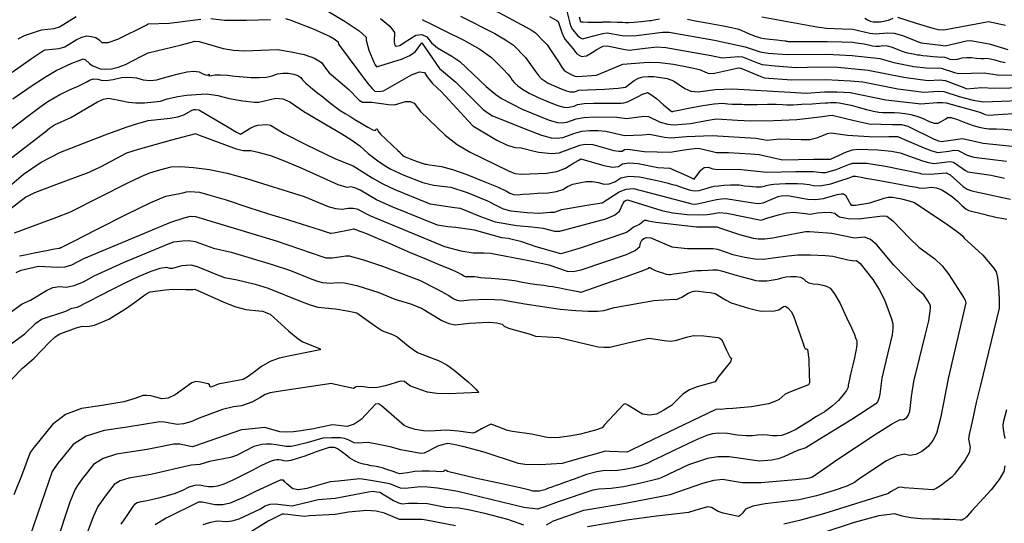
# Model space of a CAD drawing. Extents: x 361922 to 365122, y 1013908 to 1016908.
# Drawn here: x 362301 to 362518, y 1015439 to 1015550 of the extents above; entities that cross this region are included whole.
import ezdxf

# ---------------------------------------------------------------- set-up
doc = ezdxf.new("R2010")
doc.units = 0
doc.header["$LTSCALE"] = 25
doc.header["$MEASUREMENT"] = 0
doc.layers.add('INDEX', color=1, linetype='CONTINUOUS')
doc.layers.add('INTER', color=33, linetype='CONTINUOUS')

msp = doc.modelspace()

# ---------------------------------------------------------------- linework, layer by layer
at = {"layer": 'INDEX', "color": 1, "linetype": 'CONTINUOUS'}
for points in [[(362390.06, 1015550.13), (362390.08, 1015550.11), (362390.11, 1015550.09), (362390.15, 1015550.07), (362390.19, 1015550.05), (362390.23, 1015550.02), (362391.74, 1015549.28), (362394.71, 1015547.81), (362399.15, 1015545.62), (362402.66, 1015543.62), (362405.23, 1015541.79), (362406.86, 1015540.15), (362408.03, 1015538.97), (362408.73, 1015538.27), (362408.96, 1015538.03), (362409.22, 1015537.7), (362409.49, 1015537.29), (362409.79, 1015536.78), (362410.32, 1015536.19), (362411.08, 1015535.53), (362412.08, 1015534.78), (362413.56, 1015533.94), (362415.53, 1015532.99), (362417.99, 1015531.95), (362419.88, 1015531.23), (362421.2, 1015530.85), (362421.94, 1015530.81), (362422.7, 1015530.89), (362423.46, 1015531.1), (362424.23, 1015531.45), (362425.67, 1015531.67), (362427.77, 1015531.76), (362430.54, 1015531.72), (362432.57, 1015531.72), (362433.87, 1015531.74), (362434.44, 1015531.8), (362435.24, 1015532.06), (362436.29, 1015532.53), (362437.58, 1015533.2), (362438.57, 1015533.68), (362439.25, 1015533.96), (362439.62, 1015534.05), (362440.41, 1015533.65), (362441.6, 1015532.76), (362443.19, 1015531.38), (362444.27, 1015530.45), (362444.83, 1015529.97), (362444.87, 1015529.94), (362444.91, 1015529.92), (362444.94, 1015529.91), (362444.97, 1015529.9), (362445, 1015529.9), (362445.02, 1015529.9), (362445.03, 1015529.9), (362445.06, 1015529.91), (362445.09, 1015529.91), (362445.14, 1015529.91), (362445.21, 1015529.92), (362445.3, 1015529.94), (362445.41, 1015529.97), (362446.54, 1015530.19), (362448.69, 1015530.61), (362451.84, 1015531.23), (362454.34, 1015531.6), (362456.17, 1015531.72), (362457.34, 1015531.61), (362458.28, 1015531.53), (362459.01, 1015531.5), (362459.5, 1015531.52), (362459.99, 1015531.51), (362460.47, 1015531.49), (362460.95, 1015531.45), (362462.04, 1015531.44), (362463.76, 1015531.46), (362466.11, 1015531.5), (362467.99, 1015531.51), (362469.41, 1015531.47), (362470.37, 1015531.4), (362471.77, 1015531.4), (362473.63, 1015531.48), (362475.93, 1015531.62), (362477.66, 1015531.73), (362478.82, 1015531.81), (362479.41, 1015531.84), (362480.01, 1015531.85), (362480.61, 1015531.86), (362481.23, 1015531.85), (362481.89, 1015531.8), (362482.61, 1015531.69), (362483.37, 1015531.53), (362484.52, 1015531.26), (362486.04, 1015530.87), (362487.94, 1015530.35), (362489.48, 1015529.98), (362490.66, 1015529.76), (362491.48, 1015529.68), (362492.33, 1015529.64), (362493.2, 1015529.64), (362494.1, 1015529.67), (362495.15, 1015529.62), (362496.35, 1015529.49), (362497.7, 1015529.26), (362499.04, 1015528.89), (362500.37, 1015528.35), (362501.71, 1015527.66), (362502.81, 1015527.31), (362503.69, 1015527.31), (362504.35, 1015527.66), (362504.91, 1015527.99), (362505.37, 1015528.31), (362505.74, 1015528.59), (362506.6, 1015528.54), (362507.96, 1015528.13), (362509.79, 1015527.38), (362511.39, 1015526.81), (362512.75, 1015526.41), (362513.88, 1015526.2), (362514.88, 1015526.07), (362515.77, 1015526.04), (362516.55, 1015526.1), (362518.16, 1015526.01), (362520.6, 1015525.77)], [(362424.61, 1015550.73), (362424.77, 1015549.94), (362424.79, 1015549.87), (362424.83, 1015549.81), (362424.87, 1015549.75), (362424.94, 1015549.68), (362425.48, 1015549.63), (362426.51, 1015549.59), (362428.02, 1015549.56), (362429.08, 1015549.56), (362429.69, 1015549.58), (362429.84, 1015549.63), (362430.45, 1015549.65), (362431.52, 1015549.64), (362433.04, 1015549.6), (362434.1, 1015549.56), (362434.71, 1015549.52), (362434.85, 1015549.48), (362435.5, 1015549.5), (362436.65, 1015549.59), (362438.29, 1015549.73), (362439.47, 1015549.84), (362440.19, 1015549.92), (362440.45, 1015549.96), (362441.14, 1015550.08), (362442.28, 1015550.29)], [(362448.46, 1015550.22), (362450.23, 1015549.88), (362452.72, 1015549.42), (362455.92, 1015548.83), (362458.15, 1015548.41), (362459.42, 1015548.14), (362459.71, 1015548.03), (362460.31, 1015547.78), (362461.21, 1015547.4), (362462.42, 1015546.89), (362463.38, 1015546.5), (362464.09, 1015546.24), (362464.54, 1015546.1), (362465.38, 1015545.96), (362466.59, 1015545.81), (362468.17, 1015545.65), (362469.28, 1015545.54), (362469.91, 1015545.46), (362470.05, 1015545.44), (362470.22, 1015545.4), (362470.41, 1015545.36), (362470.62, 1015545.32), (362472.16, 1015545.3), (362475.03, 1015545.29), (362479.24, 1015545.3), (362482.5, 1015545.26), (362484.82, 1015545.15), (362486.21, 1015544.98), (362487.4, 1015544.8), (362488.39, 1015544.6), (362489.2, 1015544.38), (362489.99, 1015544.28), (362490.76, 1015544.29), (362491.52, 1015544.43), (362492.45, 1015544.35), (362493.55, 1015544.06), (362494.82, 1015543.55), (362495.95, 1015543.15), (362496.97, 1015542.85), (362497.85, 1015542.66), (362498.58, 1015542.51), (362499.15, 1015542.41), (362499.58, 1015542.35), (362500.3, 1015542.26), (362501.32, 1015542.15), (362502.64, 1015542), (362503.63, 1015541.92), (362504.3, 1015541.9), (362504.65, 1015541.94), (362505.1, 1015541.88), (362505.64, 1015541.72), (362506.27, 1015541.45), (362507.04, 1015541.36), (362507.94, 1015541.44), (362508.97, 1015541.7), (362510.02, 1015541.82), (362511.08, 1015541.8), (362512.17, 1015541.65), (362513.08, 1015541.57), (362513.83, 1015541.55), (362514.42, 1015541.61), (362515.2, 1015541.52), (362516.17, 1015541.3), (362517.35, 1015540.93), (362518.45, 1015540.71)], [(362298.64, 1015525.52), (362303.08, 1015528.85), (362306.03, 1015531.04), (362307.5, 1015532.07), (362308.85, 1015532.94), (362310.1, 1015533.65), (362311.23, 1015534.19), (362312.28, 1015534.68), (362313.24, 1015535.11), (362314.12, 1015535.5), (362315.01, 1015535.91), (362315.9, 1015536.36), (362316.79, 1015536.84), (362317.64, 1015537.07), (362318.46, 1015537.05), (362319.23, 1015536.78), (362320.36, 1015536.74), (362321.84, 1015536.93), (362323.68, 1015537.35), (362325.41, 1015537.48), (362327.02, 1015537.32), (362328.51, 1015536.88), (362329.99, 1015536.74), (362331.47, 1015536.89), (362332.95, 1015537.34), (362334.55, 1015537.78), (362336.28, 1015538.21), (362338.14, 1015538.63), (362339.65, 1015538.77), (362340.81, 1015538.62), (362341.61, 1015538.18), (362342.24, 1015537.94), (362342.68, 1015537.9), (362342.94, 1015538.05), (362343.06, 1015538.1), (362343.03, 1015538.03), (362342.86, 1015537.85), (362343.03, 1015537.78), (362343.53, 1015537.82), (362344.37, 1015537.96), (362345.52, 1015537.98), (362346.98, 1015537.88), (362348.75, 1015537.66), (362350.51, 1015537.5), (362352.27, 1015537.4), (362354.03, 1015537.37), (362355.58, 1015537.48), (362356.94, 1015537.75), (362358.09, 1015538.17), (362359.27, 1015538.37), (362360.46, 1015538.36), (362361.67, 1015538.12), (362362.6, 1015537.79), (362363.24, 1015537.36), (362363.61, 1015536.84), (362364.3, 1015536.14), (362365.34, 1015535.24), (362366.7, 1015534.16), (362368.06, 1015533.09), (362369.39, 1015532.05), (362370.71, 1015531.02), (362371.92, 1015530.15), (362373.02, 1015529.43), (362374.01, 1015528.86), (362375.17, 1015528.16), (362376.51, 1015527.35), (362378.02, 1015526.41), (362379.08, 1015525.87), (362379.69, 1015525.72), (362379.84, 1015525.98), (362379.98, 1015526.05), (362380.1, 1015525.92), (362380.19, 1015525.6), (362380.78, 1015524.91), (362381.86, 1015523.84), (362383.43, 1015522.4), (362384.51, 1015521.4), (362385.1, 1015520.84), (362385.2, 1015520.72), (362385.32, 1015520.58), (362385.46, 1015520.4), (362385.61, 1015520.2), (362386.23, 1015519.88), (362387.32, 1015519.44), (362388.87, 1015518.87), (362389.99, 1015518.49), (362390.67, 1015518.29), (362390.93, 1015518.26), (362391.61, 1015518.17), (362392.72, 1015518.02), (362394.26, 1015517.8), (362396.63, 1015517.12), (362399.81, 1015515.99), (362403.82, 1015514.41), (362406.73, 1015513.2), (362408.55, 1015512.37), (362409.27, 1015511.91), (362410.11, 1015511.64), (362411.07, 1015511.57), (362412.14, 1015511.68), (362413.6, 1015511.79), (362415.47, 1015511.89), (362417.73, 1015511.99), (362419.58, 1015512.26), (362421, 1015512.72), (362422, 1015513.35), (362423.18, 1015513.85), (362424.55, 1015514.21), (362426.11, 1015514.44), (362427.54, 1015514.47), (362428.84, 1015514.29), (362430.01, 1015513.91), (362431.21, 1015513.95), (362432.45, 1015514.4), (362433.73, 1015515.26), (362435.53, 1015515.64), (362437.86, 1015515.52), (362440.73, 1015514.91), (362442.74, 1015514.47), (362443.9, 1015514.2), (362444.2, 1015514.11), (362444.63, 1015513.98), (362445.18, 1015513.83), (362445.86, 1015513.65), (362446.69, 1015513.39), (362447.69, 1015513.04), (362448.84, 1015512.62), (362449.96, 1015512.44), (362451.04, 1015512.51), (362452.08, 1015512.81), (362452.98, 1015513.07), (362453.75, 1015513.27), (362454.37, 1015513.42), (362455.28, 1015513.55), (362456.47, 1015513.66), (362457.95, 1015513.75), (362459.07, 1015513.77), (362459.85, 1015513.74), (362460.29, 1015513.65), (362461.05, 1015513.55), (362462.15, 1015513.44), (362463.58, 1015513.33), (362464.66, 1015513.32), (362465.4, 1015513.42), (362465.8, 1015513.61), (362466.49, 1015513.76), (362467.47, 1015513.87), (362468.73, 1015513.94), (362470.03, 1015514), (362471.37, 1015514.04), (362472.73, 1015514.07), (362474.05, 1015513.99), (362475.31, 1015513.81), (362476.53, 1015513.52), (362478.09, 1015513.57), (362480.02, 1015513.96), (362482.29, 1015514.7), (362483.85, 1015515.22), (362484.71, 1015515.51), (362484.85, 1015515.58), (362484.98, 1015515.62), (362485.1, 1015515.64), (362485.2, 1015515.62), (362485.31, 1015515.62), (362485.41, 1015515.62), (362485.52, 1015515.62), (362485.95, 1015515.56), (362486.71, 1015515.42), (362487.79, 1015515.21), (362489.56, 1015514.89), (362492.03, 1015514.45), (362495.19, 1015513.9), (362497.48, 1015513.48), (362498.9, 1015513.21), (362499.45, 1015513.06), (362500.19, 1015513.02), (362501.11, 1015513.06), (362502.23, 1015513.2), (362503.36, 1015513.06), (362504.52, 1015512.64), (362505.71, 1015511.93), (362506.84, 1015511.12), (362507.93, 1015510.2), (362508.96, 1015509.17), (362509.82, 1015508.46), (362510.48, 1015508.06), (362510.96, 1015507.97), (362511.68, 1015507.81), (362512.63, 1015507.57), (362513.81, 1015507.25), (362514.78, 1015507), (362515.53, 1015506.82), (362516.07, 1015506.71), (362516.8, 1015506.56), (362517.73, 1015506.38), (362518.87, 1015506.16)], [(362301.19, 1015498.09), (362302.48, 1015498.35), (362304.46, 1015498.74), (362307.14, 1015499.28), (362308.95, 1015499.63), (362309.9, 1015499.8), (362309.98, 1015499.79), (362310.06, 1015499.8), (362310.13, 1015499.82), (362310.18, 1015499.85), (362310.25, 1015499.88), (362310.34, 1015499.92), (362310.43, 1015499.96), (362310.56, 1015500.01), (362310.71, 1015500.07), (362310.88, 1015500.14), (362313.33, 1015501.38), (362318.04, 1015503.79), (362325.03, 1015507.37), (362330.19, 1015509.85), (362333.5, 1015511.22), (362334.98, 1015511.5), (362336.22, 1015511.75), (362337.24, 1015511.97), (362338.03, 1015512.17), (362338.9, 1015512.25), (362339.86, 1015512.23), (362340.91, 1015512.09), (362343.21, 1015511.48), (362346.76, 1015510.4), (362351.55, 1015508.84), (362356.14, 1015507.37), (362360.51, 1015506), (362364.68, 1015504.72), (362367.53, 1015503.84), (362369.07, 1015503.34), (362369.3, 1015503.23), (362369.51, 1015503.16), (362369.69, 1015503.11), (362369.84, 1015503.09), (362370.48, 1015503.18), (362371.59, 1015503.39), (362373.17, 1015503.71), (362374.26, 1015503.93), (362374.84, 1015504.02), (362374.92, 1015504.01), (362375.07, 1015503.97), (362375.29, 1015503.9), (362375.58, 1015503.8), (362376.04, 1015503.64), (362376.68, 1015503.4), (362377.49, 1015503.1), (362379.55, 1015502.24), (362382.83, 1015500.82), (362387.36, 1015498.85), (362390.91, 1015497.33), (362393.49, 1015496.25), (362395.1, 1015495.63), (362396.41, 1015495.08), (362397.43, 1015494.62), (362398.15, 1015494.25), (362398.7, 1015493.95), (362399.08, 1015493.74), (362399.28, 1015493.6), (362399.48, 1015493.52), (362399.66, 1015493.49), (362399.83, 1015493.52), (362400.1, 1015493.54), (362400.47, 1015493.55), (362400.94, 1015493.57), (362401.49, 1015493.54), (362402.12, 1015493.47), (362402.82, 1015493.35), (362403.84, 1015493.25), (362405.18, 1015493.15), (362406.85, 1015493.06), (362408.55, 1015492.89), (362410.3, 1015492.63), (362412.1, 1015492.29), (362413.77, 1015492), (362415.33, 1015491.77), (362416.77, 1015491.6), (362417.93, 1015491.45), (362418.81, 1015491.32), (362419.41, 1015491.22), (362420.34, 1015491.04), (362421.63, 1015490.78), (362423.25, 1015490.45), (362424.35, 1015490.22), (362424.91, 1015490.11), (362424.93, 1015490.09), (362424.96, 1015490.09), (362425, 1015490.1), (362425.04, 1015490.11), (362426.72, 1015490.69), (362430.02, 1015491.82), (362434.96, 1015493.51), (362438.27, 1015494.69), (362439.93, 1015495.36), (362439.97, 1015495.53), (362440.1, 1015495.56), (362440.33, 1015495.46), (362440.67, 1015495.23), (362441.22, 1015494.96), (362441.99, 1015494.66), (362442.98, 1015494.32), (362443.76, 1015494.09), (362444.32, 1015493.99), (362444.66, 1015494), (362445.42, 1015494.1), (362446.59, 1015494.27), (362448.18, 1015494.52), (362449.27, 1015494.69), (362449.85, 1015494.79), (362449.92, 1015494.81), (362450.48, 1015494.84), (362451.51, 1015494.89), (362453.01, 1015494.94), (362454.07, 1015494.98), (362454.68, 1015495.01), (362454.84, 1015495.01), (362454.95, 1015495.02), (362455, 1015495.02), (362455.01, 1015495.02), (362455.02, 1015495.01), (362455.04, 1015495.01), (362455.06, 1015495), (362455.93, 1015494.76), (362457.66, 1015494.27), (362460.23, 1015493.54), (362462.19, 1015493.01), (362463.53, 1015492.7), (362464.27, 1015492.59), (362465.07, 1015492.56), (362465.95, 1015492.61), (362466.9, 1015492.73), (362467.77, 1015492.88), (362468.56, 1015493.06), (362469.28, 1015493.28), (362470.16, 1015493.44), (362471.2, 1015493.53), (362472.39, 1015493.56), (362473.35, 1015493.4), (362474.06, 1015493.06), (362474.53, 1015492.52), (362475.22, 1015492.14), (362476.13, 1015491.92), (362477.26, 1015491.84), (362478.26, 1015491.67), (362479.13, 1015491.39), (362479.88, 1015491.01), (362480.86, 1015489.73), (362482.08, 1015487.57), (362483.54, 1015484.51), (362484.6, 1015482.23), (362485.26, 1015480.75), (362485.52, 1015480.05), (362485.69, 1015479.54), (362485.77, 1015479.22), (362485.76, 1015479.09), (362485.75, 1015478.92), (362485.75, 1015478.7), (362485.76, 1015478.43), (362485.72, 1015478.02), (362485.64, 1015477.47), (362485.52, 1015476.78), (362485.27, 1015475.65), (362484.9, 1015474.06), (362484.42, 1015472.03), (362484.08, 1015470.54), (362483.9, 1015469.57), (362483.86, 1015469.15), (362483.49, 1015468.45), (362482.79, 1015467.48), (362481.75, 1015466.24), (362480.42, 1015465.03), (362478.8, 1015463.84), (362476.9, 1015462.67), (362475.19, 1015461.62), (362473.66, 1015460.68), (362472.31, 1015459.86), (362471.12, 1015459.22), (362470.07, 1015458.78), (362469.18, 1015458.53), (362468.21, 1015458.42), (362467.19, 1015458.44), (362466.09, 1015458.6), (362465, 1015458.65), (362463.9, 1015458.6), (362462.81, 1015458.45), (362461.33, 1015458.45), (362459.47, 1015458.62), (362457.24, 1015458.95), (362455.36, 1015459.04), (362453.86, 1015458.9), (362452.71, 1015458.52), (362450.9, 1015457.77), (362448.42, 1015456.64), (362445.27, 1015455.13), (362442.75, 1015453.92), (362440.85, 1015452.99), (362439.57, 1015452.35), (362438.11, 1015451.81), (362436.47, 1015451.36), (362434.65, 1015451.01), (362433.01, 1015450.81), (362431.55, 1015450.74), (362430.26, 1015450.82), (362428.48, 1015450.54), (362426.21, 1015449.9), (362423.45, 1015448.91), (362421.38, 1015448.17), (362419.99, 1015447.68), (362419.29, 1015447.43), (362418.57, 1015447.17), (362417.82, 1015446.88), (362417.05, 1015446.58), (362416.39, 1015446.37), (362415.85, 1015446.26), (362415.42, 1015446.24), (362415.07, 1015446.23), (362414.79, 1015446.23), (362414.59, 1015446.24), (362414.34, 1015446.28), (362414.06, 1015446.36), (362413.73, 1015446.47), (362411.57, 1015446.97), (362407.55, 1015447.86), (362401.69, 1015449.14), (362397.69, 1015450.06), (362395.55, 1015450.62), (362395.28, 1015450.83), (362395.05, 1015450.9), (362394.86, 1015450.83), (362394.72, 1015450.62), (362394.12, 1015450.53), (362393.06, 1015450.55), (362391.53, 1015450.69), (362389.96, 1015450.69), (362388.36, 1015450.57), (362386.71, 1015450.32), (362385.61, 1015450.15), (362385.05, 1015450.07), (362385.02, 1015450.08), (362384.54, 1015450.24), (362383.58, 1015450.56), (362382.17, 1015451.03), (362381.14, 1015451.36), (362380.5, 1015451.56), (362380.25, 1015451.61), (362379.87, 1015451.67), (362379.35, 1015451.76), (362378.7, 1015451.86), (362377.92, 1015452.02), (362377.03, 1015452.23), (362376.02, 1015452.51), (362375.03, 1015452.95), (362374.07, 1015453.53), (362373.13, 1015454.27), (362372.36, 1015454.85), (362371.76, 1015455.29), (362371.31, 1015455.57), (362370.91, 1015455.77), (362370.58, 1015455.87), (362370.29, 1015455.88), (362370, 1015455.87), (362369.72, 1015455.86), (362369.45, 1015455.85), (362368.41, 1015455.53), (362366.62, 1015454.91), (362364.08, 1015453.99), (362362.22, 1015453.35), (362361.03, 1015452.99), (362360.51, 1015452.9), (362359.99, 1015452.89), (362359.47, 1015452.94), (362358.94, 1015453.06), (362358.42, 1015453.13), (362357.92, 1015453.14), (362357.44, 1015453.09), (362356.67, 1015452.84), (362355.63, 1015452.39), (362354.3, 1015451.73), (362352.62, 1015450.89), (362350.59, 1015449.87), (362348.21, 1015448.67), (362346.29, 1015447.83), (362344.85, 1015447.35), (362343.88, 1015447.22), (362342.91, 1015447.21), (362341.94, 1015447.33), (362340.97, 1015447.58), (362339.84, 1015447.51), (362338.56, 1015447.11), (362337.12, 1015446.4), (362335.53, 1015445.76), (362333.79, 1015445.19), (362331.89, 1015444.7), (362330.29, 1015444.32), (362328.99, 1015444.06), (362327.98, 1015443.92), (362327.19, 1015443.67), (362326.6, 1015443.31), (362326.23, 1015442.84), (362325.6, 1015441.97), (362324.72, 1015440.68), (362323.57, 1015438.97)], [(362518.75, 1015464.2), (362518.05, 1015461.38), (362517.98, 1015460.69), (362518.02, 1015459.88), (362518.16, 1015458.94), (362518.41, 1015457.89)], [(362518.43, 1015451.85), (362518.15, 1015450.56), (362517.12, 1015448.79), (362515.36, 1015446.54), (362512.86, 1015443.8), (362511.14, 1015441.91), (362510.19, 1015440.85), (362510.03, 1015440.63), (362509.82, 1015440.43), (362509.56, 1015440.24), (362509.26, 1015440.08), (362509.06, 1015439.96), (362508.95, 1015439.9), (362508.94, 1015439.89), (362508.49, 1015439.9), (362507.61, 1015439.94), (362506.3, 1015439.99), (362505.41, 1015440.02), (362504.96, 1015440.04), (362504.94, 1015440.04), (362504.09, 1015440.06), (362502.41, 1015440.1), (362499.9, 1015440.17), (362497.69, 1015440.38), (362495.78, 1015440.74), (362494.18, 1015441.26), (362490.66, 1015440.8), (362485.21, 1015439.36), (362477.84, 1015436.95)]]:
    msp.add_lwpolyline(points, dxfattribs=at)
at = {"layer": 'INTER', "color": 33, "linetype": 'CONTINUOUS'}
for points in [[(362365.12, 1015554.52), (362373.04, 1015549.74), (362376.12, 1015547.65), (362377.65, 1015546.28), (362377.63, 1015545.64), (362378.25, 1015543.41), (362379.35, 1015540.73), (362379.61, 1015540.15), (362379.91, 1015539.76), (362385.41, 1015541.45), (362387.25, 1015542.25), (362388.5, 1015543.12), (362389.65, 1015544.7), (362389.9, 1015545.03), (362393.83, 1015539.34), (362397.39, 1015536.34), (362402.65, 1015531.12), (362403.44, 1015530.37), (362404.45, 1015529.58), (362405.5, 1015528.96), (362413.45, 1015525.75), (362416.31, 1015524.69), (362418.4, 1015524.11), (362419.69, 1015524.03), (362421, 1015524.18), (362423.66, 1015525.15), (362425.18, 1015525.54), (362426.89, 1015525.72), (362428.78, 1015525.7), (362430.46, 1015525.57), (362434.54, 1015524.64), (362438.53, 1015524.76), (362440.09, 1015524.87), (362443.38, 1015524.21), (362444.77, 1015524.06), (362448.22, 1015524.42), (362453.91, 1015524.6), (362463.5, 1015523.99), (362466.02, 1015523.61), (362468.84, 1015523.84), (362473.53, 1015523.7), (362475.39, 1015523.71), (362477.18, 1015524.16), (362479.35, 1015525.08), (362480.13, 1015525.19), (362483.71, 1015524.67), (362489.65, 1015524.33), (362492.85, 1015524.39), (362494.02, 1015524.42), (362494.76, 1015524.4), (362500.39, 1015521.97), (362502.3, 1015521.21), (362503.6, 1015520.87), (362506.09, 1015521.17), (362507.18, 1015521.35), (362508.1, 1015521.32), (362510.07, 1015520.27), (362511.55, 1015519.83), (362518.78, 1015518.95)], [(362400.71, 1015555.08), (362412.87, 1015548.5), (362414.07, 1015547.82), (362414.95, 1015547.19), (362416.8, 1015545.33), (362417.53, 1015544.58), (362420.14, 1015540.63), (362420.85, 1015539.49), (362421.34, 1015538.82), (362422.51, 1015538.16), (362423.65, 1015537.69), (362424.2, 1015537.58), (362428.41, 1015537.93), (362434.23, 1015540.31), (362439.8, 1015540.79), (362442.39, 1015540.71), (362445.36, 1015540.34), (362448.73, 1015539.69), (362451.09, 1015539.15), (362452.81, 1015538.45), (362453.25, 1015538.29), (362454.39, 1015538.32), (362459.03, 1015539.36), (362459.65, 1015539.48), (362460.19, 1015539.47), (362464.64, 1015537.58), (362465.38, 1015537.33), (362471.49, 1015536.88), (362478.93, 1015536.94), (362484.37, 1015536.62), (362487.13, 1015536.41), (362494.82, 1015534.92), (362498.38, 1015534.44), (362500.45, 1015534.17), (362503.79, 1015534.37), (362504.95, 1015534.32), (362508.36, 1015533.2), (362511.4, 1015532.38), (362513.68, 1015532.05), (362525.5, 1015532.43)], [(362421.55, 1015553.16), (362422.54, 1015549.32), (362422.76, 1015548.65), (362423.13, 1015547.97), (362424.32, 1015546.6), (362424.88, 1015546.14), (362425.3, 1015545.91), (362428.63, 1015546.78), (362429.78, 1015547.06), (362430.72, 1015547.2), (362434.05, 1015546.66), (362435.06, 1015546.53), (362437.24, 1015546.61), (362442.95, 1015547.39), (362444.42, 1015547.4), (362454.44, 1015545.58), (362461.17, 1015544.13), (362464.51, 1015543.06), (362466.27, 1015542.75), (362470.46, 1015542.48), (362479.17, 1015542.51), (362484.72, 1015542.26), (362490.88, 1015541.57), (362493.95, 1015540.71), (362498.31, 1015539.83), (362501.03, 1015539.49), (362504.36, 1015539.42), (362507.32, 1015538.52), (362508.27, 1015538.23), (362513.86, 1015538.39), (362516.71, 1015537.96), (362522.5, 1015537.93)], [(362299.63, 1015538.59), (362303.88, 1015541.55), (362306.31, 1015543.17), (362306.91, 1015543.46), (362309.95, 1015543.8), (362311.19, 1015544.13), (362313.72, 1015545.7), (362314.93, 1015546.29), (362316.06, 1015546.54), (362317.11, 1015546.44), (362318.02, 1015546.17), (362318.78, 1015545.71), (362319.39, 1015545.08), (362320.76, 1015545.12), (362322.9, 1015545.86), (362329.12, 1015548.94), (362329.56, 1015549.19), (362334.24, 1015549.39), (362341.19, 1015550.22)], [(362300.93, 1015545.9), (362302.33, 1015546.62), (362306.04, 1015547.9), (362308.85, 1015548.21), (362310.05, 1015548.55), (362313.71, 1015550.85)], [(362343.38, 1015550.37), (362346.43, 1015550.01), (362351.29, 1015549.98), (362356.57, 1015550.18)], [(362359.84, 1015550.35), (362361.06, 1015550.03), (362365.94, 1015548.1), (362369.7, 1015546.41), (362370.57, 1015545.88), (362371.43, 1015545.24), (362371.54, 1015544.7), (362377.93, 1015536.16), (362378.93, 1015534.94), (362379.54, 1015534.34), (362380.53, 1015534.27), (362381.48, 1015534.47), (362387.62, 1015537.97), (362389.38, 1015538.64), (362390.52, 1015538.49), (362391.05, 1015537.53), (362392.23, 1015536.05), (362394.16, 1015534.27), (362398.48, 1015529.59), (362400.18, 1015527.75), (362401.12, 1015526.75), (362406.46, 1015523.55), (362408.6, 1015522.54), (362410.38, 1015521.99), (362411.8, 1015521.88), (362414.69, 1015521.16), (362415.7, 1015520.91), (362418.57, 1015520.64), (362420.15, 1015520.82), (362424.76, 1015522.47), (362425.9, 1015522.71), (362427.58, 1015522.64), (362432.23, 1015521.32), (362433.31, 1015521.13), (362434.08, 1015521.19), (362434.54, 1015521.49), (362435.3, 1015521.61), (362438.92, 1015521.06), (362444.63, 1015520.96), (362447.75, 1015521.46), (362450.02, 1015521.77), (362450.92, 1015521.79), (362453.94, 1015521.09), (362454.87, 1015520.87), (362457.46, 1015520.83), (362462.38, 1015520.54), (362464.25, 1015520.41), (362467.8, 1015519.59), (362469.47, 1015519.22), (362476.29, 1015519.37), (362478.42, 1015519.4), (362479.55, 1015519.4), (362480, 1015519.42), (362483.48, 1015520.99), (362484.85, 1015521.43), (362486.06, 1015521.59), (362490.41, 1015521.47), (362493.44, 1015521.14), (362495.37, 1015520.77), (362500.23, 1015519.05), (362501.57, 1015518.63), (362502.79, 1015518.47), (362505.67, 1015518.77), (362506.33, 1015518.88), (362507.11, 1015518.7), (362509, 1015517.43), (362509.75, 1015516.88), (362510.25, 1015516.58), (362515.39, 1015515.86), (362518.34, 1015515.19)], [(362380.77, 1015550.4), (362382.86, 1015548.73), (362383.88, 1015547.32), (362383.84, 1015545.29), (362383.9, 1015544.71), (362384.02, 1015544.43), (362384.24, 1015544.28), (362385.02, 1015544.4), (362386.23, 1015545.23), (362387.2, 1015545.86), (362388.6, 1015546.72), (362389.88, 1015546.87), (362391.04, 1015546.31), (362392.07, 1015545.05), (362393.33, 1015543.93), (362396.5, 1015542.11), (362398.26, 1015540.92), (362404.11, 1015535.38), (362406.23, 1015533.67), (362407.46, 1015532.76), (362412.05, 1015530.41), (362417.99, 1015528), (362419.8, 1015527.48), (362420.82, 1015527.42), (362421.85, 1015527.53), (362423.95, 1015528.3), (362425.61, 1015528.6), (362427.89, 1015528.73), (362432.85, 1015528.63), (362435.03, 1015528.36), (362438.86, 1015528.84), (362439.89, 1015528.8), (362442.43, 1015527.54), (362444.14, 1015527.07), (362445.47, 1015526.99), (362449.09, 1015527.25), (362453.48, 1015528.08), (362454.83, 1015528.3), (362459.45, 1015527.97), (362462.39, 1015527.83), (362467.52, 1015527.93), (362472.54, 1015528.11), (362478.21, 1015528.78), (362479.61, 1015529.04), (362480.33, 1015529.1), (362485.2, 1015527.88), (362488.53, 1015527.19), (362493.66, 1015527.06), (362495.6, 1015527.02), (362497, 1015526.65), (362502.85, 1015523.83), (362503.79, 1015523.45), (362504.41, 1015523.27), (362508.03, 1015523.82), (362509.09, 1015523.95), (362513.6, 1015522.92), (362524.29, 1015521.81)], [(362398.46, 1015550.88), (362406.01, 1015547.06), (362408.36, 1015545.72), (362410.09, 1015544.49), (362412.77, 1015541.8), (362414.96, 1015538.7), (362415.59, 1015537.84), (362416.21, 1015537.18), (362417.78, 1015536.17), (362420.58, 1015534.92), (362421.77, 1015534.46), (362422.6, 1015534.22), (362423.55, 1015534.25), (362424.51, 1015534.6), (362430.15, 1015534.81), (362433.19, 1015535.03), (362434.77, 1015535.22), (362436.71, 1015536.73), (362437.65, 1015537.23), (362438.68, 1015537.53), (362439.8, 1015537.64), (362441.05, 1015537.6), (362443.99, 1015537.14), (362445.4, 1015536.63), (362447.85, 1015534.95), (362449.22, 1015534.4), (362450.8, 1015534.24), (362454.59, 1015534.73), (362458.4, 1015534.87), (362471.09, 1015534.14), (362474.6, 1015533.97), (362478.65, 1015534.2), (362481.41, 1015534.25), (362484.33, 1015534.1), (362492.18, 1015532.44), (362498.07, 1015531.8), (362499.86, 1015531.55), (362503.5, 1015531.85), (362504.66, 1015531.9), (362505.48, 1015531.83), (362512.88, 1015529.73), (362514.06, 1015529.27), (362514.73, 1015529.09), (362523.59, 1015529.69)], [(362418.07, 1015550.85), (362419.68, 1015549.97), (362419.95, 1015549.75), (362420.76, 1015547.32), (362421.13, 1015546.4), (362421.51, 1015545.76), (362423.17, 1015543.79), (362424.08, 1015542.59), (362425.1, 1015542.04), (362426.23, 1015542.15), (362427.46, 1015542.92), (362428.47, 1015543.53), (362429.27, 1015543.99), (362429.84, 1015544.29), (362430.73, 1015544.35), (362434.69, 1015543.53), (362435.59, 1015543.43), (362439.1, 1015543.87), (362441.68, 1015544.12), (362443.67, 1015544), (362453.7, 1015542.2), (362456.12, 1015541.72), (362459.8, 1015541.98), (362460.55, 1015541.94), (362463.89, 1015540.61), (362464.9, 1015540.25), (362467.78, 1015539.92), (362472.43, 1015539.61), (362477.38, 1015539.72), (362481.59, 1015539.65), (362488.29, 1015538.97), (362496.11, 1015537.47), (362499.83, 1015536.94), (362501.48, 1015536.75), (362504.07, 1015536.9), (362505.24, 1015536.74), (362509.4, 1015535.16), (362509.99, 1015534.92), (362513.37, 1015535.18), (362516.07, 1015535), (362522.96, 1015535.2)], [(362464.88, 1015550.78), (362476.94, 1015548.58), (362479.06, 1015548.26), (362482.67, 1015548.1), (362484.93, 1015548.04), (362488.68, 1015547.18), (362489.98, 1015547.02), (362492.49, 1015547.26), (362494.02, 1015547.13), (362495.82, 1015546.65), (362497.9, 1015545.82), (362499.28, 1015545.26), (362499.98, 1015544.99), (362504.3, 1015544.52), (362505.22, 1015544.38), (362509.93, 1015545.46), (362510.81, 1015545.5), (362514.97, 1015544.82), (362519.09, 1015543.59)], [(362487.55, 1015550.47), (362488.14, 1015550.1), (362488.74, 1015549.83), (362489.37, 1015549.66), (362490.97, 1015549.66), (362492.74, 1015550.02), (362493.82, 1015550.48)], [(362494.71, 1015550.68), (362498.88, 1015549.35), (362502.57, 1015548.23), (362503.7, 1015547.96), (362504.98, 1015547.85), (362512.1, 1015549.24), (362514.84, 1015549.74), (362518.53, 1015548.89)], [(362299.79, 1015532.67), (362303.56, 1015535.33), (362306.74, 1015537.42), (362309.33, 1015538.94), (362312.74, 1015540.53), (362314.71, 1015541.29), (362315.24, 1015541.47), (362315.79, 1015541.28), (362316.63, 1015540.48), (362317.26, 1015540.05), (362319.03, 1015539.33), (362320.17, 1015539.22), (362321.48, 1015539.33), (362322.97, 1015539.67), (362324.58, 1015540.24), (362328.15, 1015542.11), (362329.56, 1015542.81), (362336.96, 1015544.61), (362338.82, 1015545.11), (362339.87, 1015545.38), (362340.86, 1015545.29), (362346.13, 1015543.79), (362348.38, 1015543.42), (362350.77, 1015543.29), (362358.08, 1015543.56), (362361.1, 1015543.04), (362364, 1015542.47), (362366.22, 1015541.68), (362367.77, 1015540.66), (362368.64, 1015539.41), (362369.45, 1015538.4), (362373.85, 1015534.77), (362376.11, 1015532.4), (362376.85, 1015531.95), (362378.89, 1015531.93), (362382.58, 1015531.44), (362383.85, 1015531.39), (362386.32, 1015532.07), (362387.36, 1015532.1), (362388.2, 1015531.7), (362389.62, 1015529.88), (362395.04, 1015524.65), (362397.66, 1015522.65), (362400.57, 1015520.92), (362408.99, 1015516.83), (362410.39, 1015516.2), (362411.79, 1015516.09), (362417.37, 1015516.28), (362419.66, 1015516.69), (362421.6, 1015517.41), (362423.21, 1015518.43), (362424.33, 1015519.11), (362424.96, 1015519.47), (362430.02, 1015517.97), (362431.9, 1015517.66), (362433.27, 1015517.79), (362434.13, 1015518.38), (362435.56, 1015518.59), (362437.55, 1015518.42), (362441.94, 1015517.53), (362444.6, 1015517.4), (362448.27, 1015515.8), (362449.37, 1015515.26), (362449.93, 1015514.99), (362451.4, 1015516.98), (362452.15, 1015517.53), (362453.02, 1015517.63), (362454.01, 1015517.3), (362455.1, 1015517.1), (362459.6, 1015517.2), (362465.95, 1015516.56), (362472.26, 1015516.68), (362476.23, 1015516.7), (362478.1, 1015516.45), (362478.96, 1015516.47), (362481.25, 1015517.09), (362484.17, 1015518.28), (362484.92, 1015518.53), (362486.76, 1015518.52), (362487.96, 1015518.54), (362492.13, 1015517.88), (362499.66, 1015516.32), (362500.06, 1015516.13), (362501.98, 1015516.07), (362505.48, 1015516.41), (362506.34, 1015515.97), (362509.19, 1015513.4), (362510.12, 1015512.8), (362511.16, 1015512.4), (362517.88, 1015510.98), (362519.64, 1015510.6)], [(362295.94, 1015517.02), (362306.89, 1015525.41), (362307.87, 1015526.25), (362308.95, 1015526.99), (362312.55, 1015528.61), (362318.39, 1015532.04), (362319.73, 1015532.62), (362320.81, 1015532.84), (362323.86, 1015532.27), (362325.27, 1015531.98), (362326.9, 1015531.84), (362328.74, 1015531.84), (362330.8, 1015531.99), (362332.32, 1015532.18), (362333.74, 1015532.66), (362336.12, 1015533.18), (362338.06, 1015533.46), (362341.26, 1015533.75), (362342.52, 1015533.76), (362344.95, 1015533.41), (362347.44, 1015532.74), (362350.45, 1015532.25), (362353.02, 1015531.97), (362354.01, 1015531.92), (362357.76, 1015532.8), (362359.24, 1015532.71), (362360.83, 1015532.05), (362363.92, 1015529.86), (362372.24, 1015524.96), (362374.29, 1015523.7), (362376.23, 1015522.33), (362378.11, 1015520.61), (362380.18, 1015519.02), (362381.61, 1015518.04), (362383.04, 1015517.19), (362385.92, 1015515.88), (362390.16, 1015514.28), (362392.49, 1015513.67), (362396.32, 1015513.21), (362399.88, 1015512.05), (362404.41, 1015510.2), (362406.5, 1015509.08), (362407.83, 1015508.42), (362409.49, 1015508.02), (362413.1, 1015507.62), (362415.87, 1015507.51), (362418.22, 1015507.7), (362419.11, 1015507.74), (362420.78, 1015508.28), (362426.71, 1015509.33), (362428.62, 1015509.62), (362429.68, 1015509.79), (362433.38, 1015512.19), (362434.97, 1015512.81), (362436.54, 1015512.96), (362448.58, 1015509.76), (362449.44, 1015509.56), (362450.32, 1015509.51), (362454.82, 1015510.5), (362455.96, 1015510.66), (362456.92, 1015510.72), (362461.05, 1015510.09), (362463.42, 1015509.68), (362464.21, 1015509.62), (362465.15, 1015509.78), (362468.41, 1015511.14), (362469.12, 1015511.35), (362470.48, 1015511.41), (362474.96, 1015510.59), (362476.7, 1015510.49), (362478.42, 1015510.72), (362481.43, 1015511.63), (362482.34, 1015511.79), (362482.85, 1015511.76), (362483.3, 1015511.47), (362484, 1015510.12), (362484.29, 1015509.58), (362484.55, 1015509.29), (362485.48, 1015509.26), (362488.64, 1015509.76), (362491.79, 1015510.79), (362492.69, 1015510.99), (362493.64, 1015511.01), (362495.6, 1015510.64), (362497.35, 1015510.22), (362498.51, 1015509.86), (362505.84, 1015504.93), (362507.91, 1015503.48), (362509.1, 1015502.49), (362509.42, 1015501.96), (362512.58, 1015499.15), (362513.59, 1015498.26), (362515.94, 1015495.47), (362516.46, 1015494.54), (362516.8, 1015493.36), (362516.96, 1015491.93), (362517.09, 1015490.25), (362517.13, 1015488.09), (362517.16, 1015486.58), (362513.03, 1015469.63), (362512.12, 1015465.76), (362511.18, 1015461.59), (362510.52, 1015458.72), (362510.41, 1015457.69), (362510.79, 1015455.87), (362510.52, 1015454.67), (362509.68, 1015453.14), (362507.29, 1015450.02), (362506.75, 1015449.35), (362504.21, 1015447.44), (362503.29, 1015446.85), (362502.6, 1015446.56), (362496.22, 1015446.97), (362495.61, 1015447.11), (362494.99, 1015447.06), (362493.22, 1015446.07), (362492.75, 1015445.72), (362485.52, 1015443.43), (362478.44, 1015441.25), (362473.16, 1015439.76), (362469.67, 1015438.95)], [(362293.79, 1015509.06), (362302.13, 1015516.07), (362306.02, 1015518.72), (362310.29, 1015520.94), (362320.07, 1015524.77), (362324.76, 1015526.47), (362326.76, 1015527.1), (362329.6, 1015527.88), (362334.47, 1015528.43), (362336.11, 1015528.72), (362337.42, 1015529.15), (362339.16, 1015530.11), (362339.62, 1015530.31), (362340.12, 1015530.37), (362340.78, 1015530.25), (362347.36, 1015526.39), (362349.09, 1015525.36), (362349.9, 1015524.92), (362352.2, 1015526.27), (362353.01, 1015526.68), (362353.73, 1015526.87), (362355.72, 1015527.04), (362356.53, 1015526.85), (362359.58, 1015525.06), (362364.36, 1015522.6), (362370.84, 1015519.5), (362374.76, 1015517.94), (362378.96, 1015515.27), (362381.28, 1015513.96), (362383.92, 1015512.69), (362390.82, 1015509.91), (362391.75, 1015509.57), (362397.12, 1015508.77), (362398.38, 1015508.61), (362402.86, 1015506.8), (362406.1, 1015505.61), (362410.87, 1015504.8), (362414.17, 1015504.48), (362416.66, 1015504.16), (362419.16, 1015503.52), (362420.31, 1015503.51), (362430.49, 1015506.28), (362432.36, 1015507.05), (362433.5, 1015507.95), (362434.28, 1015509.71), (362434.56, 1015510.15), (362434.78, 1015510.3), (362435.21, 1015510.4), (362439.68, 1015509.05), (362442.82, 1015508.12), (362445.22, 1015507.57), (362448.35, 1015507.24), (362450.96, 1015507.11), (362452.79, 1015507.18), (362454.29, 1015507.46), (362455.45, 1015507.66), (362457.11, 1015507.51), (362464.69, 1015505.92), (362466.16, 1015506.45), (362468.49, 1015507.15), (362470.25, 1015507.57), (362471.84, 1015507.75), (362474.47, 1015507.4), (362475.52, 1015507.28), (362477.09, 1015507.56), (362478.95, 1015507.71), (362480.12, 1015507.64), (362480.94, 1015507.49), (362481.53, 1015506.96), (362481.98, 1015506.7), (362483.88, 1015506.31), (362486.18, 1015506.24), (362490.86, 1015506.82), (362491.75, 1015506.9), (362492.37, 1015506.86), (362493.7, 1015505.82), (362497.47, 1015501.91), (362499.48, 1015500), (362503, 1015497.42), (362504.59, 1015495.91), (362506.08, 1015493.99), (362509.4, 1015488.84), (362509.66, 1015488.33), (362509.81, 1015487.71), (362506.02, 1015471.34), (362504.22, 1015462.33), (362503.36, 1015458.99), (362502.56, 1015457.4), (362501.47, 1015456.06), (362500.09, 1015454.96), (362498.76, 1015454.32), (362497.47, 1015454.14), (362496.24, 1015454.41), (362494.48, 1015453.99), (362492.2, 1015452.86), (362485.94, 1015448.66), (362485.28, 1015448.13), (362483.55, 1015447.38), (362480.75, 1015446.4), (362476.88, 1015445.21), (362473.06, 1015444.33), (362465.55, 1015443.46), (362462.86, 1015442.97), (362461.22, 1015442.29), (362460.61, 1015441.4), (362460.09, 1015440.86), (362459.68, 1015440.66), (362456.34, 1015441.43), (362455.24, 1015441.75), (362453.78, 1015442.67), (362452.86, 1015442.81), (362450.11, 1015442.01), (362448.69, 1015441.59), (362441.61, 1015440.76), (362435.06, 1015439.89), (362426.4, 1015438.37)], [(362417.38, 1015438.83), (362418.93, 1015439.74), (362425.58, 1015442.09), (362433.99, 1015443.47), (362442.79, 1015445.16), (362444.61, 1015445.53), (362451.83, 1015448.05), (362454.34, 1015448.69), (362456.19, 1015448.93), (362460.49, 1015448.13), (362464.67, 1015448.17), (362472.29, 1015448.79), (362474.49, 1015449.01), (362475.32, 1015449.18), (362475.99, 1015449.38), (362481.41, 1015453.19), (362490.05, 1015458.9), (362493.46, 1015461.03), (362495.34, 1015462.05), (362495.69, 1015461.98), (362496.05, 1015462.03), (362496.8, 1015462.51), (362497.1, 1015462.89), (362497.47, 1015463.84), (362497.82, 1015467.14), (362498.37, 1015470.41), (362500.85, 1015480.52), (362501.64, 1015483.79), (362501.99, 1015486.47), (362502, 1015487.19), (362501.42, 1015488.22), (362500.58, 1015489.49), (362499.07, 1015490.79), (362493.91, 1015496.01), (362490.16, 1015500.54), (362488.78, 1015501.73), (362487.47, 1015502.24), (362485.26, 1015501.99), (362480.3, 1015503.01), (362476.36, 1015503.33), (362475.36, 1015503.39), (362474.47, 1015503.41), (362469.12, 1015502.37), (362467.25, 1015502), (362465.53, 1015501.74), (362464, 1015501.79), (362462.99, 1015501.89), (362459.97, 1015502.69), (362455.61, 1015504.21), (362455.07, 1015504.43), (362450.46, 1015504.4), (362441.46, 1015505.43), (362439.86, 1015505.77), (362439.4, 1015505.91), (362439, 1015505.89), (362437.91, 1015505.02), (362436.59, 1015504.43), (362435.78, 1015503.73), (362434.99, 1015503.27), (362425.02, 1015499.89), (362422.1, 1015498.97), (362420.52, 1015498.57), (362415.11, 1015500.07), (362411.96, 1015501.2), (362408.96, 1015501.93), (362407.53, 1015502.07), (362401.53, 1015503.72), (362397.37, 1015504.33), (362395.6, 1015504.51), (362394.26, 1015504.68), (362393.35, 1015504.86), (362383.36, 1015508.92), (362379.93, 1015510.45), (362376.28, 1015512.53), (362375.17, 1015513.07), (362374.22, 1015513.27), (362373.45, 1015513.14), (362371.43, 1015513.76), (362363.7, 1015517.26), (362359.85, 1015518.91), (362356.65, 1015520.1), (362354.09, 1015520.81), (362352.21, 1015521.24), (362350.51, 1015521.23), (362349.06, 1015521.57), (362343.35, 1015523.69), (362341.13, 1015524.57), (362340.01, 1015525), (362334.72, 1015523.6), (362327.36, 1015521.52), (362324.8, 1015520.75), (362319.15, 1015517.73), (362316.51, 1015516.47), (362308.76, 1015513.59), (362304.5, 1015511.97), (362302.63, 1015511), (362299.39, 1015508.5)], [(362300.14, 1015503.15), (362309.42, 1015506.65), (362312.45, 1015507.8), (362325.23, 1015514.24), (362328.03, 1015515.58), (362329.95, 1015516.41), (362332.13, 1015517.05), (362334.67, 1015517.7), (362336.73, 1015517.77), (362339.54, 1015517.57), (362343.09, 1015517.11), (362347, 1015516.3), (362351.25, 1015515.15), (362363.99, 1015511.17), (362369.28, 1015509), (362370.9, 1015508.51), (362372.37, 1015508.38), (362373.68, 1015508.6), (362374.76, 1015508.62), (362375.58, 1015508.43), (362378.58, 1015506.93), (362394.93, 1015500.15), (362398.53, 1015499.19), (362401.25, 1015498.77), (362403.54, 1015498.73), (362405.03, 1015498.68), (362413.5, 1015497.1), (362417.9, 1015496.08), (362421.91, 1015494.7), (362423.26, 1015494.65), (362425.01, 1015494.99), (362434.98, 1015498.39), (362436.92, 1015499.3), (362437.98, 1015500.14), (362438.13, 1015500.93), (362438.43, 1015501.53), (362438.86, 1015501.94), (362439.43, 1015502.16), (362440.36, 1015502.05), (362444.97, 1015500.07), (362448.35, 1015499.75), (362453.21, 1015499.68), (362454.11, 1015499.71), (362455.07, 1015499.58), (362458.42, 1015498.41), (362461.08, 1015497.81), (362463.31, 1015497.45), (362465.12, 1015497.35), (362470.65, 1015498.07), (362472.76, 1015498.31), (362475.54, 1015498.34), (362478.88, 1015498.18), (362480.47, 1015498.03), (362483.8, 1015497.25), (362485.35, 1015497.02), (362485.71, 1015497.07), (362486.49, 1015496.4), (362489.33, 1015492.92), (362490.73, 1015490.71), (362491.87, 1015488.4), (362493.39, 1015484.22), (362493.7, 1015483.15), (362493.73, 1015482.14), (362493.59, 1015480.72), (362492.19, 1015474.89), (362491.3, 1015471.15), (362490.84, 1015467.61), (362490.65, 1015466.66), (362490.35, 1015465.94), (362489.96, 1015465.47), (362484.71, 1015462.03), (362476.54, 1015457.04), (362474.55, 1015455.82), (362472.7, 1015455.23), (362469.7, 1015453.8), (362468.45, 1015453.35), (362467.04, 1015453.06), (362464.33, 1015452.87), (362457.67, 1015453.8), (362455.17, 1015453.82), (362452.84, 1015453.47), (362448.68, 1015452.02), (362442.77, 1015449.28), (362442.09, 1015448.94), (362437.86, 1015447.92), (362434.32, 1015447.24), (362431.64, 1015446.81), (362428.88, 1015446.67), (362427.57, 1015446.47), (362419.98, 1015443.89), (362416.77, 1015442.76), (362415.87, 1015442.43), (362415.43, 1015442.26), (362412.42, 1015442.69), (362397.82, 1015446.21), (362393.34, 1015446.88), (362391.15, 1015447.1), (362389.53, 1015447.19), (362386.2, 1015446.87), (362385.18, 1015446.9), (362382.88, 1015447.9), (362378.65, 1015448.64), (362376.22, 1015448.94), (362371.45, 1015448.42), (362369.71, 1015448.28), (362364.54, 1015446.84), (362362.75, 1015446.56), (362361.49, 1015446.74), (362360.15, 1015447.89), (362359.69, 1015448.34), (362359.38, 1015448.71), (362358.66, 1015448.7), (362353.25, 1015446.17), (362350.76, 1015444.96), (362347.67, 1015443.6), (362346.03, 1015443.26), (362344.38, 1015443.26), (362341.48, 1015443.8), (362340.7, 1015443.85), (362333.52, 1015440.31), (362331.15, 1015438.8)], [(362300.46, 1015494.41), (362301.56, 1015494.97), (362305.4, 1015495.8), (362309.65, 1015495.59), (362311.3, 1015495.71), (362312.73, 1015496.1), (362315.43, 1015497.49), (362334.58, 1015505.51), (362337.55, 1015506.49), (362338.94, 1015506.84), (362339.99, 1015506.79), (362357.78, 1015501.37), (362368.09, 1015497.87), (362368.79, 1015497.68), (362370.16, 1015497.63), (362372.2, 1015497.98), (362373.12, 1015498.09), (362373.87, 1015498.1), (362377.03, 1015497.23), (362381.2, 1015495.8), (362387.62, 1015493.43), (362389.4, 1015492.74), (362393.29, 1015490.79), (362395.86, 1015489.33), (362396.78, 1015488.71), (362397.65, 1015488.34), (362398.47, 1015488.21), (362400.45, 1015488.42), (362404.25, 1015488.56), (362407.58, 1015488.43), (362412.59, 1015487.54), (362420.39, 1015486.32), (362423.85, 1015486.03), (362426.55, 1015485.9), (362428.6, 1015485.9), (362430.01, 1015486.03), (362432.38, 1015486.71), (362441.06, 1015488.25), (362445.51, 1015488.55), (362446.02, 1015488.51), (362447.24, 1015488.98), (362448.57, 1015489.87), (362449.55, 1015490.25), (362450.26, 1015490.38), (362452.6, 1015490.13), (362453.49, 1015490.01), (362454.57, 1015489.81), (362456.82, 1015488.39), (362458.12, 1015487.76), (362461.89, 1015486.6), (362463.39, 1015486.2), (362464.66, 1015485.88), (362467.62, 1015485.99), (362468.61, 1015486.19), (362469.64, 1015486.96), (362470.09, 1015486.99), (362470.64, 1015486.6), (362471.28, 1015485.8), (362471.84, 1015484.9), (362473.9, 1015478.97), (362474.2, 1015478.06), (362474.41, 1015477.61), (362474.63, 1015477.58), (362474.94, 1015477.43), (362475.18, 1015475.33), (362475.3, 1015471.84), (362475.36, 1015470.44), (362475.33, 1015470.09), (362475.13, 1015469.69), (362471.16, 1015468.15), (362469.97, 1015467.6), (362468.64, 1015466.48), (362467.7, 1015465.98), (362466.32, 1015465.52), (362462.55, 1015464.82), (362458.43, 1015464.46), (362456.97, 1015464.37), (362455.73, 1015464.27), (362455.25, 1015464.32), (362454.74, 1015464.28), (362438.92, 1015456.69), (362435.77, 1015455.13), (362435.08, 1015454.81), (362431.33, 1015454.98), (362430.4, 1015455.06), (362424.11, 1015453.28), (362420.8, 1015452.34), (362415.95, 1015452.07), (362412.62, 1015452.11), (362411.2, 1015452.36), (362403.64, 1015454.84), (362398.91, 1015456.1), (362397.22, 1015456.49), (362396.1, 1015456.71), (362395.55, 1015456.77), (362393.58, 1015456.22), (362390.43, 1015454.61), (362389.68, 1015454.54), (362385.28, 1015455.35), (362382.9, 1015456.03), (362380.01, 1015456.62), (362378.06, 1015456.94), (362375.7, 1015456.81), (362375.01, 1015456.87), (362373.65, 1015457.54), (362372.87, 1015457.84), (362371.98, 1015458), (362370.01, 1015458.02), (362368.09, 1015457.93), (362364.53, 1015456.93), (362362.16, 1015456.28), (362361.08, 1015456.1), (362359.99, 1015456.06), (362357.77, 1015456.44), (362356.68, 1015456.58), (362355.63, 1015456.6), (362354.61, 1015456.5), (362352.91, 1015456.06), (362349.07, 1015454.14), (362347.7, 1015453.66), (362343.1, 1015452.82), (362340.96, 1015452.13), (362339.08, 1015451.96), (362330.17, 1015449.96), (362325.29, 1015449.15), (362323.44, 1015448.56), (362322.08, 1015447.72), (362320.33, 1015445.46), (362318.52, 1015442.85), (362317.47, 1015440.59), (362316.29, 1015437.44)], [(362279.89, 1015471.76), (362301.78, 1015487.49), (362303.68, 1015488.3), (362307.18, 1015490.47), (362308.58, 1015491.09), (362310.02, 1015491.33), (362311.49, 1015491.21), (362313.27, 1015491.56), (362315.33, 1015492.38), (362317.69, 1015493.68), (362324.12, 1015496.65), (362334.09, 1015500.73), (362335.23, 1015501.19), (362337.12, 1015501.41), (362338.56, 1015501.45), (362339.98, 1015501.27), (362343.95, 1015499.78), (362347.87, 1015498.88), (362356.9, 1015496.17), (362360.93, 1015494.85), (362365.29, 1015493.11), (362366.68, 1015492.58), (362367.9, 1015492.25), (362369.85, 1015492.08), (362371.23, 1015492.24), (362372.89, 1015492.18), (362375.56, 1015491.57), (362380.44, 1015489.99), (362383.93, 1015488.52), (362387.41, 1015487.49), (362389.83, 1015486.58), (362394.28, 1015483.82), (362395.82, 1015483.16), (362397.27, 1015482.93), (362400.33, 1015483.29), (362404.73, 1015483.47), (362406.47, 1015483.37), (362407.59, 1015483.08), (362408.08, 1015482.61), (362409.04, 1015482.13), (362413.75, 1015480.81), (362414.96, 1015480.41), (362420.07, 1015480.12), (362427.52, 1015478.32), (362428.76, 1015478.07), (362430.02, 1015477.96), (362431.35, 1015477.96), (362435.33, 1015478.94), (362439.56, 1015479.85), (362440.02, 1015479.96), (362443.35, 1015479.41), (362444.71, 1015479.33), (362445.78, 1015479.43), (362448.22, 1015480.21), (362449.77, 1015480.55), (362452.05, 1015480.44), (362454.58, 1015480.2), (362455.21, 1015480.12), (362455.62, 1015479.95), (362456.05, 1015479.61), (362457.05, 1015477.29), (362457.79, 1015475.84), (362458.15, 1015475.45), (362457.97, 1015474.74), (362455.12, 1015471.32), (362454.54, 1015470.33), (362450.56, 1015469.22), (362448.87, 1015468.56), (362447.44, 1015467.63), (362446.26, 1015466.44), (362445.44, 1015465.62), (362444.91, 1015465.09), (362443.22, 1015464.13), (362441.61, 1015463.25), (362440.05, 1015462.96), (362438.55, 1015463.25), (362435.34, 1015465.19), (362434.76, 1015465.47), (362434.32, 1015465.34), (362430.2, 1015460.87), (362429.62, 1015460.24), (362428.19, 1015459.7), (362424.84, 1015458.78), (362422.87, 1015458.41), (362420.25, 1015458.06), (362419.31, 1015457.98), (362417.52, 1015458.09), (362414.07, 1015458.83), (362409.92, 1015459.38), (362408.78, 1015459.6), (362405.58, 1015460.85), (362405.09, 1015461.03), (362403.04, 1015459.96), (362401.78, 1015459.26), (362401.14, 1015459.06), (362397.88, 1015459.48), (362395.44, 1015459.72), (362391.54, 1015459.5), (362390.25, 1015459.52), (362388.42, 1015459.81), (362386.82, 1015460.36), (362386.02, 1015460.71), (362381.01, 1015465.05), (362380.37, 1015465.5), (362379.71, 1015465.41), (362376.52, 1015462.06), (362375, 1015460.98), (362373.47, 1015460.51), (362370.86, 1015460.76), (362370.13, 1015460.86), (362366.06, 1015459.97), (362363.28, 1015459.57), (362361.64, 1015459.3), (362360.08, 1015459.22), (362358.61, 1015459.34), (362355.27, 1015460.29), (362351.05, 1015459.84), (362350.19, 1015459.74), (362339.82, 1015456.14), (362339.3, 1015456.04), (362336.59, 1015456.6), (362335.21, 1015456.61), (362329.37, 1015455.42), (362322.6, 1015454.37), (362319.69, 1015453.45), (362317.54, 1015452.13), (362316.18, 1015450.43), (362315.05, 1015448.96), (362314.15, 1015447.73), (362313.47, 1015446.72), (362312.3, 1015443.83), (362306.14, 1015425.15)], [(362290.5, 1015472.29), (362302.42, 1015480.95), (362304.79, 1015483.27), (362306.11, 1015484.13), (362311.42, 1015485.9), (362312.77, 1015486.56), (362314, 1015486.77), (362321.44, 1015490.6), (362324.66, 1015492.25), (362327.59, 1015493.62), (362330.24, 1015494.7), (362332.25, 1015495.37), (362333.6, 1015495.6), (362334.3, 1015495.41), (362334.99, 1015495.38), (362337.1, 1015495.95), (362337.99, 1015496.06), (362338.99, 1015496.09), (362340.42, 1015495.77), (362344.53, 1015494.05), (362346.44, 1015493.32), (362349.18, 1015492.8), (362353.2, 1015491.84), (362356.02, 1015490.98), (362363.28, 1015488.04), (362365.26, 1015487.29), (362367, 1015486.82), (362370.85, 1015486.43), (362373.46, 1015485.99), (362374.58, 1015485.78), (362375.58, 1015485.53), (362379.68, 1015482.61), (362381.27, 1015481.6), (362383.46, 1015480.77), (362384.5, 1015480.26), (362386.87, 1015478.3), (362387.97, 1015477.44), (362388.93, 1015476.83), (362393.76, 1015474.93), (362395.39, 1015474.06), (362397.06, 1015472.93), (362400.13, 1015470.36), (362401.14, 1015469.42), (362401.79, 1015468.71), (362402.22, 1015468.23), (362402.44, 1015467.99), (362395.89, 1015467.69), (362393.22, 1015467.76), (362391.18, 1015468.04), (362388.66, 1015468.92), (362387.42, 1015469.42), (362386.54, 1015470.03), (362386.11, 1015470.44), (362385.19, 1015470.49), (362381.89, 1015469.46), (362380.14, 1015469.08), (362378.51, 1015469), (362377.02, 1015469.23), (362375.97, 1015469.33), (362375.35, 1015469.27), (362375.18, 1015469.08), (362374.82, 1015468.9), (362371.49, 1015469.63), (362370.49, 1015469.86), (362370, 1015469.98), (362358.24, 1015468.18), (362356.45, 1015467.89), (362355.36, 1015467.56), (362354.22, 1015466.8), (362352.43, 1015465.88), (362350.14, 1015465.07), (362348.41, 1015464.81), (362345.98, 1015464.21), (362340.85, 1015462.33), (362338.99, 1015461.53), (362337.37, 1015461.07), (362335.98, 1015460.94), (362333.19, 1015461.43), (362332.15, 1015461.54), (362324.96, 1015460.33), (362319.92, 1015459.6), (362315.93, 1015458.34), (362313.02, 1015456.55), (362311.16, 1015454.22), (362309.77, 1015452.46), (362308.86, 1015451.25), (362308.42, 1015450.6), (362303.56, 1015436.48)], [(362294.85, 1015466.15), (362301.92, 1015473.33), (362304.43, 1015475.55), (362307.8, 1015479.04), (362309.02, 1015480.19), (362309.95, 1015480.85), (362313.73, 1015482.21), (362314.85, 1015482.52), (362316.65, 1015482.59), (362317.77, 1015482.82), (362320.92, 1015484.18), (362324.84, 1015486.58), (362327.05, 1015488.17), (362328.58, 1015489.26), (362329.45, 1015489.86), (362330.01, 1015490.14), (362333.39, 1015490.63), (362334.95, 1015490.76), (362337.91, 1015490.71), (362339.46, 1015490.67), (362339.88, 1015490.75), (362346.29, 1015487.87), (362348.93, 1015486.86), (362351.09, 1015486.29), (362353.97, 1015486.01), (362354.77, 1015485.89), (362356.46, 1015485.22), (362360.51, 1015481.61), (362362.64, 1015479.84), (362363.68, 1015479.16), (362367.48, 1015477.58), (362367.47, 1015477.41), (362360.51, 1015475.97), (362358.47, 1015475.56), (362356.48, 1015474.82), (362354.56, 1015473.75), (362352.7, 1015472.34), (362351.37, 1015471.38), (362350.56, 1015470.86), (362345.02, 1015469.86), (362343.64, 1015469.27), (362343.22, 1015469.2), (362343.11, 1015469.66), (362342.81, 1015469.93), (362341.13, 1015470.28), (362340.07, 1015470.4), (362339.22, 1015470.12), (362335.5, 1015467.44), (362333.97, 1015466.72), (362332.56, 1015466.57), (362331.28, 1015466.98), (362330.17, 1015467.24), (362329.23, 1015467.36), (362328.46, 1015467.33), (362326.46, 1015466.58), (362324.23, 1015465.97), (362318.92, 1015465.07), (362314.88, 1015464.49), (362311.4, 1015463.12), (362308.48, 1015460.96), (362304.49, 1015455.96), (362303.57, 1015454.78), (362301.7, 1015449.64), (362299.97, 1015445.47)], [(362341.68, 1015438.89), (362343.37, 1015439.42), (362344.8, 1015439.7), (362346.9, 1015439.56), (362348.13, 1015439.7), (362349.67, 1015440.16), (362354.38, 1015442.38), (362355.38, 1015442.99), (362356.45, 1015443.36), (362357.59, 1015443.48), (362360.68, 1015443.12), (362361.36, 1015443.04), (362365.55, 1015444.05), (362367.02, 1015444.42), (362370.81, 1015444.7), (362378.15, 1015446.11), (362379.14, 1015446.23), (362379.96, 1015446.1), (362380.64, 1015446), (362383.65, 1015444.23), (362384.75, 1015443.68), (362385.6, 1015443.44), (362386.96, 1015443.58), (362388.93, 1015443.61), (362391.15, 1015443.51), (362395.18, 1015442.73), (362398.09, 1015442.56), (362400.16, 1015442.2), (362403.73, 1015441.38), (362408.78, 1015440.11), (362412.28, 1015438.84)], [(362397.33, 1015438.58), (362390.89, 1015439.83), (362390.01, 1015440.02), (362386.67, 1015440.02), (362385.01, 1015440.02), (362381.65, 1015441.43), (362379.81, 1015441.84), (362377.78, 1015441.97), (362373.77, 1015441.65), (362370.77, 1015441.09), (362365.11, 1015440.82), (362364.03, 1015440.69), (362361.47, 1015440.95), (362360.35, 1015441.08), (362359.58, 1015441.17), (362359.15, 1015441.22), (362356.03, 1015439.61), (362351.42, 1015436.78)]]:
    msp.add_lwpolyline(points, dxfattribs=at)

doc.saveas('drawing.dxf')
